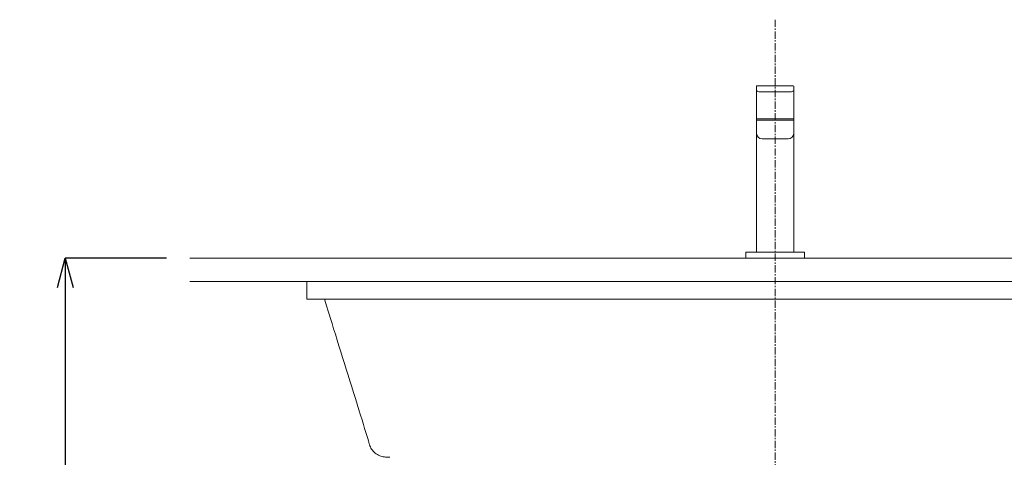
# Model space of a CAD drawing. Units: millimetres. Extents: x 17795 to 23141, y -7231 to 5662.
# Drawn here: x 18529 to 19370, y -612 to -238 of the extents above; entities that cross this region are included whole.
import ezdxf

# ---------------------------------------------------------------- set-up
doc = ezdxf.new("R2010")
doc.units = ezdxf.units.MM
doc.linetypes.add('CENTER1', pattern=[10, 6.25, -1.25, 1.25, -1.25])
for name, color, linetype in [('2-0', 5, 'Continuous'), ('_0-2_', 7, 'Continuous'), ('D-1', 4, 'Continuous')]:
    doc.layers.add(name, color=color, linetype=linetype)
doc.layers.add('中心線', color=1, linetype='CENTER1', lineweight=15)
doc.layers.add('寸法線', color=3, linetype='Continuous', lineweight=15)
doc.styles.add('japanese', font='romans.shx', dxfattribs={"bigfont": 'bigfont.shx'})
doc.dimstyles.new('KIHON', dxfattribs={"dimscale": 10, "dimtxt": 2.5, "dimasz": 2.5, "dimexe": 0, "dimexo": 2, "dimgap": 1, "dimtad": 1, "dimdec": 0, "dimdsep": 46, "dimtxsty": 'japanese', "dimblk": 'OPEN30', "dimcen": 2.5, "dimadec": 0, "dimazin": 0, "dimtfac": 1, "dimtdec": 0, "dimtmove": 0, "dimatfit": 0, "dimfxl": 1, "dimarcsym": 0})

# ---------------------------------------------------------------- blocks, each defined once
blk = doc.blocks.new('_Open30')
at = {"color": 0, "linetype": 'ByBlock', "lineweight": -2}
for p, q in [((-1, 0.268), (0, 0)), ((0, 0), (-1, -0.268)), ((0, 0), (-1, 0))]:
    blk.add_line(p, q, dxfattribs=at)
blk = doc.blocks.new('*D39')
at = {"layer": 'Defpoints', "color": 0, "transparency": 16777216}
for p in [(18674.08, -441.53), (18567.67, -1241.53), (18774.08, -1241.53)]:
    blk.add_point(p, dxfattribs=at)
at = {"layer": '寸法線', "color": 0, "lineweight": -2, "transparency": 16777216}
for p, q in [((18654.08, -441.53), (18567.67, -441.53)), ((18567.67, -466.53), (18567.67, -1216.53)), ((18754.08, -1241.53), (18567.67, -1241.53))]:
    blk.add_line(p, q, dxfattribs=at)
at = {"layer": '寸法線', "color": 0, "lineweight": -2, "transparency": 16777216, "xscale": 25, "yscale": 25, "zscale": 25}
for p, rotation in [((18567.67, -441.53), 90), ((18567.67, -1241.53), 270)]:
    blk.add_blockref('_Open30', p, dxfattribs=dict(at, rotation=rotation))
at = {"layer": '寸法線', "color": 0, "lineweight": 9, "transparency": 16777216, "insert": (18545.17, -841.53), "char_height": 25, "attachment_point": 5, "rotation": 90, "style": 'japanese'}
blk.add_mtext('800', dxfattribs=at)

msp = doc.modelspace()

# ---------------------------------------------------------------- linework, layer by layer
at = {"layer": '2-0', "color": 5, "linetype": 'Continuous', "lineweight": 20}
for p, q in [((18774.077, -461.525), (18774.077, -461.525)), ((18774.077, -461.525), (18774.077, -461.53)), ((19574.077, -461.525), (18774.077, -461.525)), ((18774.077, -461.53), (18774.077, -461.564)), ((18774.077, -461.564), (18774.077, -461.657)), ((18774.077, -461.657), (18774.077, -461.838)), ((18774.077, -461.838), (18774.077, -462.135)), ((18774.077, -462.135), (18774.077, -462.58)), ((18774.077, -462.58), (18774.077, -463.2)), ((18775.041, -461.525), (18774.571, -461.525)), ((18797.568, -461.525), (18797.282, -461.525)), ((18797.776, -461.525), (18797.776, -461.525)), ((18774.077, -463.2), (18774.077, -464.025)), ((18774.077, -464.025), (18774.077, -465.07)), ((18774.077, -465.07), (18774.077, -466.291)), ((18774.077, -466.291), (18774.077, -467.629)), ((18774.077, -467.629), (18774.077, -469.025)), ((18774.077, -469.025), (18774.077, -470.421)), ((18774.077, -470.421), (18774.077, -471.759)), ((18774.077, -471.759), (18774.077, -472.98)), ((18774.077, -472.98), (18774.077, -474.025)), ((18774.077, -474.025), (18774.077, -474.85)), ((18774.077, -474.85), (18774.077, -475.47)), ((18774.077, -475.47), (18774.077, -475.915)), ((18774.077, -475.915), (18774.077, -476.212)), ((18774.077, -476.212), (18774.077, -476.393)), ((18774.077, -476.393), (18774.077, -476.486)), ((18774.077, -476.486), (18774.077, -476.52)), ((18774.077, -476.52), (18774.077, -476.525)), ((18774.077, -476.525), (19574.077, -476.525)), ((18789.077, -476.525), (18791.149, -483.192)), ((18791.149, -483.192), (18792.019, -485.992)), ((18792.019, -485.992), (18793.059, -489.339)), ((18793.059, -489.339), (18794.245, -493.154)), ((18794.245, -493.154), (18795.552, -497.361)), ((18795.552, -497.361), (18796.956, -501.88)), ((18796.956, -501.88), (18798.433, -506.633)), ((18798.433, -506.633), (18799.959, -511.542)), ((18799.959, -511.542), (18801.509, -516.53)), ((18801.509, -516.53), (18803.063, -521.531)), ((18803.063, -521.531), (18804.618, -526.532)), ((18804.618, -526.532), (18806.172, -531.533)), ((18806.172, -531.533), (18807.726, -536.533)), ((18807.726, -536.533), (18809.281, -541.534)), ((18809.281, -541.534), (18810.835, -546.535)), ((18810.835, -546.535), (18812.389, -551.536)), ((18812.389, -551.536), (18813.944, -556.537)), ((18813.944, -556.537), (18815.494, -561.525)), ((18815.494, -561.525), (18817.02, -566.434)), ((18817.02, -566.434), (18818.498, -571.187)), ((18818.498, -571.187), (18819.902, -575.706)), ((18819.902, -575.706), (18821.21, -579.912)), ((18821.21, -579.912), (18822.396, -583.728)), ((18822.396, -583.728), (18823.436, -587.075)), ((18823.436, -587.075), (18826.379, -596.542)), ((18826.379, -596.542), (18826.728, -597.988)), ((18826.728, -597.988), (18826.876, -598.595)), ((18826.876, -598.595), (18827.064, -599.315)), ((18827.064, -599.315), (18827.297, -600.128)), ((18827.297, -600.128), (18827.583, -601.011)), ((18827.583, -601.011), (18827.929, -601.943)), ((18827.929, -601.943), (18828.34, -602.901)), ((18828.34, -602.901), (18828.824, -603.865)), ((18828.824, -603.865), (18829.388, -604.813)), ((18829.388, -604.813), (18830.034, -605.725)), ((18830.034, -605.725), (18830.758, -606.592)), ((18830.758, -606.592), (18831.552, -607.408)), ((18831.552, -607.408), (18832.408, -608.165)), ((18832.408, -608.165), (18833.317, -608.857)), ((18833.317, -608.857), (18834.27, -609.478)), ((18834.27, -609.478), (18835.261, -610.021)), ((18835.261, -610.021), (18836.281, -610.479)), ((18836.281, -610.479), (18837.32, -610.848)), ((18837.32, -610.848), (18838.359, -611.137)), ((18838.359, -611.137), (18839.379, -611.355)), ((18839.379, -611.355), (18840.36, -611.514)), ((18840.36, -611.514), (18841.282, -611.624)), ((18841.282, -611.624), (18842.124, -611.696)), ((18842.124, -611.696), (18842.867, -611.74)), ((18842.867, -611.74), (18844.977, -611.831))]:
    msp.add_line(p, q, dxfattribs=at)
at = {"layer": '_0-2_', "color": 5, "linetype": 'Continuous', "lineweight": 20}
for p, q in [((19189.577, -294.322), (19158.577, -294.322)), ((19158.077, -322.017), (19158.077, -294.822)), ((19160.077, -299.322), (19188.077, -299.322)), ((19190.077, -322.017), (19190.077, -294.822)), ((19158.077, -323.525), (19158.077, -334.525)), ((19190.077, -323.525), (19158.077, -323.525)), ((19158.078, -322.014), (19158.088, -322.322)), ((19158.088, -322.322), (19190.066, -322.322)), ((19158.177, -323.525), (19158.177, -322.525)), ((19158.177, -322.525), (19189.977, -322.525)), ((19159.327, -322.322), (19159.327, -322.525)), ((19188.827, -322.322), (19188.827, -322.525)), ((19189.977, -323.525), (19189.977, -322.525)), ((19190.066, -322.322), (19190.076, -322.014)), ((19190.077, -323.525), (19190.077, -334.525)), ((19158.077, -436.525), (19158.077, -335.228)), ((19190.077, -436.525), (19190.077, -334.982)), ((19163.077, -339.525), (19185.077, -339.525)), ((19149.077, -441.525), (19149.077, -436.525)), ((19149.077, -436.525), (19199.077, -436.525)), ((19199.077, -441.525), (19199.077, -436.525)), ((19149.077, -441.525), (19199.077, -441.525))]:
    msp.add_line(p, q, dxfattribs=at)
for centre, radius, start, end in [((19158.577, -294.822), 0.5, 90, 180), ((19189.577, -294.822), 0.5, 0, 90), ((19160.077, -297.322), 2, 180, 270), ((19188.077, -297.322), 2, 270, 0), ((19163.077, -334.525), 5, 180, 270), ((19185.077, -334.525), 5, 270, 0)]:
    msp.add_arc(centre, radius, start, end, dxfattribs=at)
at = {"layer": 'D-1', "color": 7, "linetype": 'Continuous', "lineweight": 5}
for p, q in [((18674.077, -441.525), (19674.077, -441.525)), ((19674.077, -461.525), (18674.077, -461.525))]:
    msp.add_line(p, q, dxfattribs=at)
at = {"layer": '中心線', "lineweight": 0}
msp.add_line((19174.077, -237.673), (19174.077, -1341.412), dxfattribs=at)

# ---------------------------------------------------------------- dimensions: what is measured, and where the dimension line sits
at = {"layer": '寸法線', "lineweight": 9}
dim = msp.add_linear_dim(base=(18567.666, -1241.525), p1=(18674.077, -441.525), p2=(18774.077, -1241.525), angle=90, dimstyle='KIHON', dxfattribs=at)
dim.commit()
dim.dimension.update_dxf_attribs({"geometry": '*D39', "text_midpoint": (18545.166, -841.525)})

doc.saveas('drawing.dxf')
